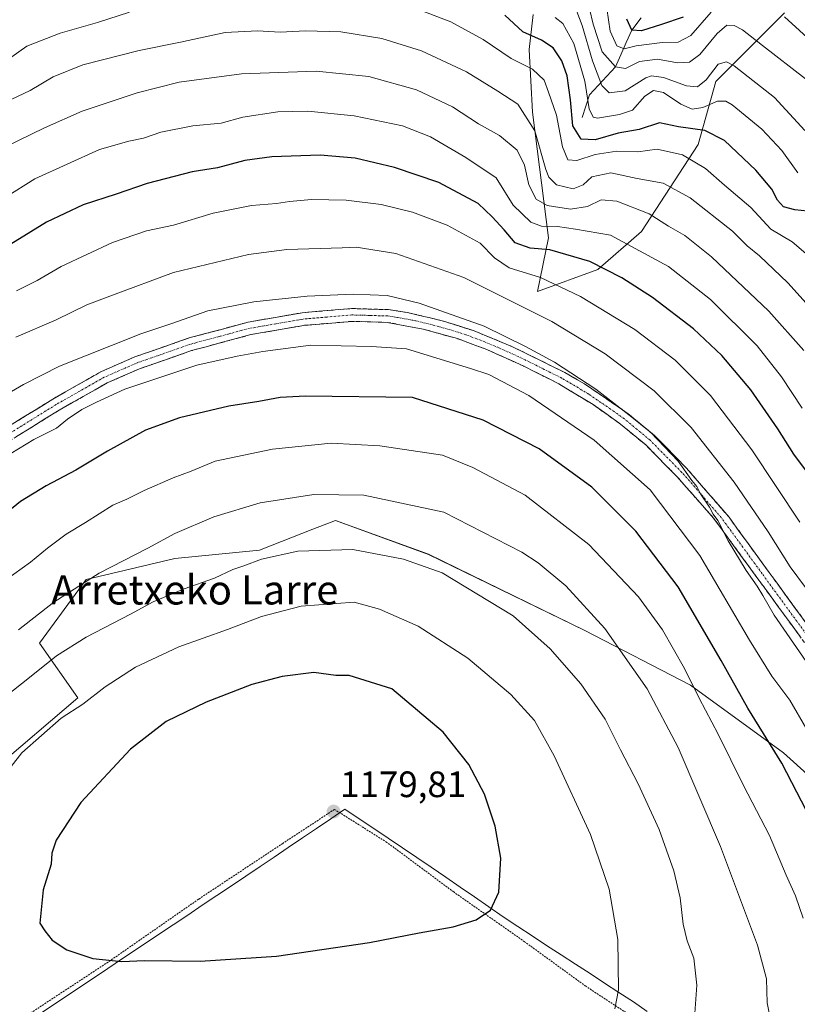
# Model space of a CAD drawing. Units: metres. Extents: x 630709 to 634150, y 4762067 to 4764446.
# Drawn here: x 633087 to 633300, y 4763112 to 4763381 of the extents above; entities that cross this region are included whole.
import ezdxf
from ezdxf.enums import TextEntityAlignment as Align

# ---------------------------------------------------------------- set-up
doc = ezdxf.new("R2010")
doc.units = ezdxf.units.M
doc.header["$MEASUREMENT"] = 0
for name, pattern in [('TRAZO_Y_PUNTO', [1, 0.5, -0.25, 0, -0.25]), ('TRAZOS', [0.75, 0.5, -0.25]), ('TRAZOSX2', [1.5, 1, -0.5])]:
    doc.linetypes.add(name, pattern=pattern)
for name, color, linetype, lineweight in [('Alambrada', 19, 'TRAZOS', 0), ('Arbolado forestal CxS', 92, 'Continuous', 0), ('Camino', 19, 'TRAZOSX2', 0), ('Camino Cxs', 19, 'Continuous', 0), ('Camino eje', 19, 'TRAZO_Y_PUNTO', 0), ('Carátula', 7, 'Continuous', 5), ('Corriente natural lineal', 142, 'Continuous', 13), ('Curva de nivel maestra', 36, 'Continuous', 30), ('Curva de nivel normal', 36, 'Continuous', 0), ('Entidad de ámbito territorial', 19, 'Continuous', 0), ('Entidad de ámbito territorial CxS', 92, 'Continuous', 0), ('Matorral CxS', 135, 'Continuous', 0), ('Municipio', 9, 'Continuous', 13), ('Municipio CxS', 142, 'Continuous', 0), ('Pastizal CxS', 92, 'Continuous', 0), ('Punto de cota en terreno', 7, 'Continuous', 0), ('Rótulo de punto de cota en terreno', 19, 'Continuous', 0), ('Texto cartográfico', 19, 'Continuous', 0)]:
    doc.layers.add(name, color=color, linetype=linetype, lineweight=lineweight)
doc.styles.add('Arial', font='txt', dxfattribs={"height": 0.2})

# ---------------------------------------------------------------- blocks, each defined once
blk = doc.blocks.new('*U151')
at = {"layer": 'Arbolado forestal CxS', "color": 92, "linetype": 'Continuous', "lineweight": 0}
blk.add_polyline3d([(633296.0997, 4763383.0587, 1080.132), (633277.3351, 4763364.3299, 1094.5791), (633272.5249, 4763347.0959, 1103.7753), (633257.0161, 4763323.3351, 1119.0336), (633245.1089, 4763312.9773, 1126.7083), (633228.6847, 4763306.9967, 1133.3479), (633231.6309, 4763321.6599, 1124.9932), (633227.2805, 4763355.9073, 1108.6238), (633226.3747, 4763373.0515, 1103.8273), (633227.4959, 4763382.6015, 1097.7337)], dxfattribs=at)
blk = doc.blocks.new('*U152')
at = {"layer": 'Pastizal CxS', "color": 92, "linetype": 'Continuous', "lineweight": 0}
blk.add_polyline3d([(633080.0817, 4763176.4095, 1170.4321), (633103.1483, 4763196.0153, 1170.7392), (633092.7683, 4763211.0087, 1164.6632), (633105.4549, 4763228.3073, 1161.5983), (633129.6743, 4763234.0729, 1163.5708), (633152.7407, 4763236.3791, 1165.6187), (633167.3163, 4763242.0471, 1164.4894), (633173.5001, 4763244.4517, 1163.8366), (633198.8719, 4763235.2249, 1164.8597), (633241.5441, 4763214.4647, 1161.9152), (633270.3763, 4763199.4707, 1155.0651), (633295.7481, 4763181.0169, 1149.1842), (633318.8141, 4763160.2571, 1144.4895)], dxfattribs=at)
blk = doc.blocks.new('*U165')
at = {"layer": 'Curva de nivel normal', "color": 36, "linetype": 'Continuous', "lineweight": 0}
for points in [[(633304.27, 4763374.46, 1080), (633296.06, 4763381.97, 1080)], [(633276.01, 4763383.18, 1080), (633270.54, 4763376.88, 1080), (633267.07, 4763375, 1080), (633262.68, 4763374.94, 1080), (633255.58, 4763374.02, 1080), (633252.32, 4763373.2, 1080), (633250.29, 4763374.04, 1080), (633248.52, 4763378.08, 1080), (633247.58, 4763384.23, 1080)]]:
    blk.add_polyline3d(points, dxfattribs=at)
blk = doc.blocks.new('*U168')
at = {"layer": 'Curva de nivel normal', "color": 36, "linetype": 'Continuous', "lineweight": 0}
blk.add_polyline3d([(633083.42, 4763346.45, 1115), (633094.09, 4763351.63, 1115), (633104.35, 4763356.23, 1115), (633119.39, 4763361.22, 1115), (633130.86, 4763364.14, 1115), (633147.82, 4763366.42, 1115), (633168.2, 4763367.14, 1115), (633182.65, 4763365.63, 1115), (633195.59, 4763362.03, 1115), (633205.42, 4763357.4, 1115), (633212.51, 4763352.78, 1115), (633218.28, 4763349.55, 1115), (633223.09, 4763345.55, 1115), (633225.07, 4763341.45, 1115), (633226.32, 4763336.08, 1115), (633228.28, 4763332.17, 1115), (633231.31, 4763330.46, 1115), (633237.64, 4763329.42, 1115), (633242.31, 4763330.18, 1115), (633246.04, 4763332, 1115), (633250.26, 4763331.62, 1115), (633259.17, 4763328.21, 1115), (633264.44, 4763324.8, 1115), (633268.88, 4763322.24, 1115), (633276.15, 4763316.39, 1115), (633291.81, 4763301.63, 1115), (633301.31, 4763290.87, 1115)], dxfattribs=at)
blk = doc.blocks.new('*U169')
at = {"layer": 'Curva de nivel normal', "color": 36, "linetype": 'Continuous', "lineweight": 0}
blk.add_polyline3d([(633079.52, 4763356.87, 1110), (633090.18, 4763361.83, 1110), (633096.45, 4763365.6, 1110), (633104.55, 4763368.82, 1110), (633119.96, 4763372.77, 1110), (633131.22, 4763374.99, 1110), (633143.36, 4763377.63, 1110), (633152.22, 4763378.14, 1110), (633158.44, 4763377.78, 1110), (633165.3, 4763378.16, 1110), (633174.94, 4763377.87, 1110), (633186.2, 4763376.02, 1110), (633197.02, 4763372.67, 1110), (633209.31, 4763366.91, 1110), (633217.8, 4763361.65, 1110), (633223.28, 4763358.07, 1110), (633227.9, 4763350.86, 1110), (633230.88, 4763340.32, 1110), (633231.72, 4763338.19, 1110), (633233.85, 4763336.12, 1110), (633238.4, 4763335.02, 1110), (633241.12, 4763336.1, 1110), (633243.47, 4763338.29, 1110), (633248.65, 4763339.4, 1110), (633255.84, 4763337.81, 1110), (633262.98, 4763336.58, 1110), (633270.29, 4763332.55, 1110), (633281.83, 4763323.41, 1110), (633285.88, 4763319.46, 1110), (633289.21, 4763316.74, 1110), (633296.94, 4763309.32, 1110), (633306.08, 4763299.28, 1110)], dxfattribs=at)
blk = doc.blocks.new('*U176')
at = {"layer": 'Curva de nivel normal', "color": 36, "linetype": 'Continuous', "lineweight": 0}
blk.add_polyline3d([(633300.22, 4763244, 1130), (633287.17, 4763263.75, 1130), (633275.84, 4763278.54, 1130), (633266.24, 4763288.27, 1130), (633255.26, 4763296.62, 1130), (633240.39, 4763305.65, 1130), (633229.51, 4763310.77, 1130), (633220.96, 4763313.45, 1130), (633216.95, 4763316.15, 1130), (633212.97, 4763320.13, 1130), (633204, 4763325.08, 1130), (633194.57, 4763328.64, 1130), (633186.01, 4763330.76, 1130), (633176.44, 4763331.91, 1130), (633167.01, 4763332.05, 1130), (633160.98, 4763331.55, 1130), (633157.46, 4763330.96, 1130), (633150.6, 4763330.49, 1130), (633140.12, 4763328.39, 1130), (633129.3, 4763325.1, 1130), (633121.97, 4763323.5, 1130), (633112.63, 4763320.39, 1130), (633098.62, 4763313.8, 1130), (633092.12, 4763310.01, 1130), (633086.48, 4763307.15, 1130)], dxfattribs=at)
blk = doc.blocks.new('*U188')
at = {"layer": 'Curva de nivel normal', "color": 36, "linetype": 'Continuous', "lineweight": 0}
blk.add_polyline3d([(633301.63, 4763350.88, 1090), (633293.31, 4763359.95, 1090), (633282.32, 4763368.56, 1090), (633280.24, 4763369.67, 1090), (633278, 4763369.04, 1090), (633274.69, 4763364.72, 1090), (633272.33, 4763362.86, 1090), (633269.31, 4763363.07, 1090), (633263.01, 4763365.37, 1090), (633259.79, 4763365.85, 1090), (633258.24, 4763365.31, 1090), (633252.58, 4763361.72, 1090), (633248.18, 4763361.24, 1090), (633246.25, 4763363.18, 1090), (633243.64, 4763369.91, 1090), (633240.82, 4763379.6, 1090), (633238.43, 4763386.08, 1090)], dxfattribs=at)
blk = doc.blocks.new('*U190')
at = {"layer": 'Curva de nivel normal', "color": 36, "linetype": 'Continuous', "lineweight": 0}
for points in [[(633084.3, 4763370.4, 1105), (633089.3, 4763373.98, 1105), (633098.36, 4763377.47, 1105), (633108.52, 4763380.41, 1105), (633117.3, 4763383.24, 1105)], [(633196.64, 4763383.76, 1105), (633204.97, 4763380.62, 1105), (633213.84, 4763375.74, 1105), (633221.46, 4763370.57, 1105), (633227.3, 4763367.68, 1105), (633230.46, 4763364.66, 1105), (633231.67, 4763361.35, 1105), (633233.85, 4763355.1, 1105), (633235.48, 4763346.45, 1105), (633236.96, 4763342.9, 1105), (633239.35, 4763342.72, 1105), (633244.38, 4763344.36, 1105), (633250.31, 4763345.26, 1105), (633256.07, 4763345.08, 1105), (633261.35, 4763345.86, 1105), (633268.19, 4763344.27, 1105), (633274.53, 4763340.57, 1105), (633279.66, 4763336.01, 1105), (633286.92, 4763329.9, 1105), (633292.31, 4763323.99, 1105), (633298.12, 4763320.56, 1105), (633301.88, 4763317.34, 1105)]]:
    blk.add_polyline3d(points, dxfattribs=at)
blk = doc.blocks.new('*U197')
at = {"layer": 'Curva de nivel normal', "color": 36, "linetype": 'Continuous', "lineweight": 0}
blk.add_polyline3d([(633301.78, 4763365.04, 1085), (633290.03, 4763374.11, 1085), (633284.58, 4763378.43, 1085), (633282.32, 4763379.59, 1085), (633280.32, 4763379.68, 1085), (633277.65, 4763377.41, 1085), (633272.99, 4763371.7, 1085), (633270.17, 4763369.57, 1085), (633266.88, 4763369.4, 1085), (633261.4, 4763370.38, 1085), (633256.45, 4763369.78, 1085), (633252.64, 4763367.82, 1085), (633249.92, 4763368.26, 1085), (633246.34, 4763372.44, 1085), (633243.84, 4763379.92, 1085), (633241.83, 4763388.44, 1085)], dxfattribs=at)
blk = doc.blocks.new('*U199')
at = {"layer": 'Curva de nivel normal', "color": 36, "linetype": 'Continuous', "lineweight": 0}
blk.add_polyline3d([(633299.73, 4763339.41, 1095), (633295.3, 4763345.42, 1095), (633289.91, 4763351.29, 1095), (633281.77, 4763357.92, 1095), (633280.06, 4763358.91, 1095), (633277.82, 4763358.9, 1095), (633273.76, 4763357.24, 1095), (633270.9, 4763356.76, 1095), (633267.77, 4763358.13, 1095), (633263.06, 4763361.29, 1095), (633260.33, 4763361.88, 1095), (633257.98, 4763360.25, 1095), (633254.59, 4763356.5, 1095), (633251.05, 4763355.26, 1095), (633245.07, 4763354.28, 1095), (633243.85, 4763354.58, 1095), (633242.76, 4763356.8, 1095), (633241.55, 4763364.38, 1095), (633238.58, 4763374.66, 1095), (633235.54, 4763380.09, 1095), (633233.46, 4763381.73, 1095)], dxfattribs=at)
blk = doc.blocks.new('*U205')
at = {"layer": 'Curva de nivel normal', "color": 36, "linetype": 'Continuous', "lineweight": 0}
blk.add_polyline3d([(633083.38, 4763332.66, 1120), (633091.43, 4763337.7, 1120), (633109.12, 4763345.7, 1120), (633117.08, 4763348, 1120), (633121.15, 4763348.85, 1120), (633125.85, 4763350.46, 1120), (633134.61, 4763352.22, 1120), (633142.34, 4763352.95, 1120), (633148.25, 4763354.52, 1120), (633157.76, 4763356.03, 1120), (633166.01, 4763356.19, 1120), (633178.58, 4763354.97, 1120), (633191.78, 4763352.18, 1120), (633199.45, 4763349.19, 1120), (633209.12, 4763343.52, 1120), (633217.39, 4763337.98, 1120), (633222.04, 4763330.58, 1120), (633226.82, 4763325.86, 1120), (633229.72, 4763324.82, 1120), (633234.11, 4763324.71, 1120), (633239.05, 4763323.96, 1120), (633248.6, 4763322.34, 1120), (633264.44, 4763313.79, 1120), (633275.88, 4763304.8, 1120), (633288.61, 4763292.1, 1120), (633295.25, 4763283.64, 1120), (633300.89, 4763275.14, 1120)], dxfattribs=at)
blk = doc.blocks.new('*U213')
at = {"layer": 'Curva de nivel maestra', "color": 36, "linetype": 'Continuous', "lineweight": 30}
blk.add_polyline3d([(633302.33, 4763328.91, 1100), (633298.87, 4763329.27, 1100), (633295.82, 4763330.05, 1100), (633294.16, 4763331.87, 1100), (633292.65, 4763334.91, 1100), (633288.21, 4763340.1, 1100), (633279.69, 4763348.16, 1100), (633274.36, 4763350.88, 1100), (633267.16, 4763351.91, 1100), (633261.98, 4763353, 1100), (633256.43, 4763351.22, 1100), (633250.69, 4763350.18, 1100), (633244.43, 4763348.39, 1100), (633240.58, 4763348.6, 1100), (633238.28, 4763352.21, 1100), (633237.65, 4763359.25, 1100), (633236.72, 4763365.8, 1100), (633235.26, 4763369.98, 1100), (633232.95, 4763373.52, 1100), (633229.76, 4763375.61, 1100), (633224.64, 4763377.9, 1100), (633219.76, 4763382.44, 1100)], dxfattribs=at)
blk = doc.blocks.new('*U214')
at = {"layer": 'Curva de nivel maestra', "color": 36, "linetype": 'Continuous', "lineweight": 30}
blk.add_polyline3d([(633302.34, 4763257.6, 1125), (633298.65, 4763262.56, 1125), (633294.28, 4763269.52, 1125), (633286.85, 4763280.09, 1125), (633278.93, 4763289.51, 1125), (633271.21, 4763296.8, 1125), (633260, 4763305.36, 1125), (633251.71, 4763310.74, 1125), (633242.92, 4763315.13, 1125), (633231.98, 4763318.39, 1125), (633226.64, 4763318.76, 1125), (633222.54, 4763320.23, 1125), (633219.51, 4763323.8, 1125), (633216.26, 4763327.37, 1125), (633212.46, 4763331.02, 1125), (633201.72, 4763336.72, 1125), (633189.61, 4763340.83, 1125), (633178.92, 4763343.33, 1125), (633169.31, 4763344.2, 1125), (633156.14, 4763343.74, 1125), (633148.76, 4763342.7, 1125), (633141.35, 4763340.69, 1125), (633134.39, 4763339.61, 1125), (633122.13, 4763336.42, 1125), (633113.67, 4763333.52, 1125), (633104.63, 4763330.62, 1125), (633094.63, 4763325.92, 1125), (633080.54, 4763317.29, 1125)], dxfattribs=at)
blk = doc.blocks.new('*U217')
at = {"layer": 'Curva de nivel maestra', "color": 36, "linetype": 'Continuous', "lineweight": 30}
blk.add_polyline3d([(633268.43, 4763381.85, 1075), (633262.52, 4763379.89, 1075), (633257.02, 4763378.15, 1075), (633254.38, 4763378.28, 1075), (633253.04, 4763381.3, 1075)], dxfattribs=at)
blk = doc.blocks.new('5PATER')
at = {"layer": 'Carátula', "linetype": 'Continuous', "lineweight": 5}
h = blk.add_hatch(color=250, dxfattribs=at)
edge = h.paths.add_edge_path()
edge.add_ellipse((0, 0.01), major_axis=(-1.33, -1.34), ratio=0.999422, start_angle=0, end_angle=360)

msp = doc.modelspace()

# ---------------------------------------------------------------- linework, layer by layer
at = {"layer": 'Alambrada', "color": 19, "linetype": 'TRAZOS', "lineweight": 0}
msp.add_polyline3d([(633474.01, 4763046.38, 1142.35), (633450.62, 4763042.36, 1141.12), (633424.8, 4763038.2, 1140.45), (633396.17, 4763032.44, 1140.62), (633377.41, 4763028.79, 1141.24), (633366.96, 4763035.16, 1142.39), (633347.16, 4763048.81, 1145.76), (633324.37, 4763064.05, 1151.86), (633298.51, 4763080.82, 1158.81), (633270.39, 4763098.63, 1164.95), (633241.82, 4763117.33, 1171.52), (633225.14, 4763129.47, 1174.35), (633205.78, 4763143.05, 1176), (633187.56, 4763156.59, 1178.57), (633173.23, 4763165.58, 1179.64), (633159.14, 4763156.32, 1179.62), (633136.14, 4763141.08, 1177.65), (633111.46, 4763123.91, 1174.79), (633087.37, 4763108.08, 1172.83), (633062.21, 4763091.18, 1171.8)], dxfattribs=at)
at = {"layer": 'Arbolado forestal CxS', "color": 92, "linetype": 'Continuous', "lineweight": 0}
msp.add_polyline3d([(633296.1, 4763383.06, 1080.13), (633277.34, 4763364.33, 1094.58), (633272.52, 4763347.1, 1103.78), (633257.02, 4763323.34, 1119.03), (633245.11, 4763312.98, 1126.71), (633228.68, 4763307, 1133.35), (633231.63, 4763321.66, 1124.99), (633227.28, 4763355.91, 1108.62), (633226.37, 4763373.05, 1103.83), (633227.5, 4763382.6, 1097.73)], dxfattribs=at)
at = {"layer": 'Camino', "color": 19, "linetype": 'TRAZOSX2', "lineweight": 0}
for points in [[(633080.62, 4763267.85), (633096.35, 4763277.59), (633109.61, 4763285.13), (633118.77, 4763289.13), (633133.62, 4763294.3), (633149.66, 4763298.61), (633164.44, 4763301.18), (633177.95, 4763302.32), (633187.94, 4763302.03), (633193.21, 4763301.24), (633202.95, 4763298.9), (633211.36, 4763296.23), (633221.83, 4763291.89), (633236.08, 4763284.86), (633241.45, 4763281.77), (633253.43, 4763273.57), (633260.54, 4763267.69), (633269.33, 4763258.76), (633280.93, 4763245.34), (633291.37, 4763230.97), (633315.4, 4763198.02), (633324.1, 4763185.83), (633354.88, 4763145.59), (633388.81, 4763103.62)], [(633312.11, 4763196.61), (633288.55, 4763228.91), (633276.69, 4763245.14), (633266.76, 4763256.39), (633258.18, 4763265.11), (633251.32, 4763270.77), (633243.8, 4763276.11), (633234.43, 4763281.78), (633224.92, 4763286.58), (633214.83, 4763291.13), (633206.8, 4763294.1), (633197.43, 4763296.73), (633187.63, 4763298.55), (633178.04, 4763298.82), (633164.88, 4763297.72), (633150.42, 4763295.19), (633134.2, 4763290.82), (633120.04, 4763285.88), (633111.17, 4763282.01), (633098.13, 4763274.59), (633082.53, 4763264.93)]]:
    msp.add_lwpolyline(points, dxfattribs=at)
at = {"layer": 'Camino Cxs', "color": 19, "linetype": 'Continuous', "lineweight": 0}
for points in [[(633084.55, 4763270.29, 1142.3), (633088.49, 4763272.72, 1142.44), (633092.42, 4763275.16, 1142.35), (633096.35, 4763277.59, 1142.41), (633099.67, 4763279.48, 1142.36), (633102.98, 4763281.36, 1142.41), (633106.3, 4763283.25, 1142.72), (633109.61, 4763285.13, 1142.1), (633114.19, 4763287.13, 1141.96), (633118.77, 4763289.13, 1141.8), (633122.48, 4763290.42, 1141.63), (633126.2, 4763291.72, 1141.62), (633129.91, 4763293.01, 1141.98), (633133.62, 4763294.3, 1141.88), (633137.63, 4763295.38, 1141.7), (633141.64, 4763296.46, 1141.65), (633145.65, 4763297.53, 1141.82), (633149.66, 4763298.61, 1141.78), (633153.36, 4763299.25, 1141.59), (633157.05, 4763299.9, 1141.42), (633160.75, 4763300.54, 1141.27), (633164.44, 4763301.18, 1141.29), (633168.94, 4763301.56, 1141.26), (633173.45, 4763301.94, 1141.07), (633177.95, 4763302.32, 1141), (633182.95, 4763302.18, 1141.01), (633187.94, 4763302.03, 1140.99), (633190.58, 4763301.64, 1140.94), (633193.21, 4763301.24, 1140.85), (633196.46, 4763300.46, 1140.83), (633199.7, 4763299.68, 1140.81), (633202.95, 4763298.9, 1140.83), (633207.16, 4763297.57, 1140.77), (633211.36, 4763296.23, 1140.56), (633214.85, 4763294.78, 1140.65), (633218.34, 4763293.34, 1140.66), (633221.83, 4763291.89, 1140.21), (633225.39, 4763290.13, 1140.22), (633228.96, 4763288.38, 1140.41), (633232.52, 4763286.62, 1140.12), (633236.08, 4763284.86, 1140.07), (633238.77, 4763283.32, 1140.04), (633241.45, 4763281.77, 1139.78), (633245.44, 4763279.04, 1139.88), (633249.44, 4763276.3, 1139.64), (633253.43, 4763273.57, 1139.52), (633256.99, 4763270.63, 1139.48), (633260.54, 4763267.69, 1139.33), (633263.47, 4763264.71, 1139.37), (633266.4, 4763261.74, 1139.36), (633269.33, 4763258.76, 1139.23), (633272.23, 4763255.41, 1139.16), (633275.13, 4763252.05, 1138.83), (633278.03, 4763248.7, 1138.74), (633280.93, 4763245.34, 1138.49), (633283.54, 4763241.75, 1138.24), (633286.15, 4763238.16, 1138.05), (633288.76, 4763234.56, 1137.77), (633291.37, 4763230.97, 1137.74), (633294.04, 4763227.31, 1137.34), (633296.71, 4763223.65, 1137.6), (633299.38, 4763219.99, 1137.34), (633302.05, 4763216.33, 1137.48)], [(633300.33, 4763212.76, 1138.72), (633297.39, 4763216.8, 1138.62), (633294.44, 4763220.84, 1138.71), (633291.5, 4763224.87, 1138.72), (633288.55, 4763228.91, 1139.09), (633286.18, 4763232.16, 1139.32), (633283.81, 4763235.4, 1139.62), (633281.43, 4763238.65, 1139.54), (633279.06, 4763241.89, 1139.95), (633276.69, 4763245.14, 1139.84), (633274.21, 4763247.95, 1140.17), (633271.73, 4763250.77, 1140.26), (633269.24, 4763253.58, 1140.58), (633266.76, 4763256.39, 1140.63), (633263.9, 4763259.3, 1140.82), (633261.04, 4763262.2, 1140.88), (633258.18, 4763265.11, 1140.75), (633254.75, 4763267.94, 1140.82), (633251.32, 4763270.77, 1140.7), (633247.56, 4763273.44, 1140.84), (633243.8, 4763276.11, 1141.13), (633240.68, 4763278, 1141.14), (633237.55, 4763279.89, 1141.2), (633234.43, 4763281.78, 1141.39), (633231.26, 4763283.38, 1141.29), (633228.09, 4763284.98, 1141.81), (633224.92, 4763286.58, 1141.79), (633221.56, 4763288.1, 1141.35), (633218.19, 4763289.61, 1141.79), (633214.83, 4763291.13, 1142.03), (633210.82, 4763292.62, 1141.91), (633206.8, 4763294.1, 1141.77), (633202.12, 4763295.42, 1142.17), (633197.43, 4763296.73, 1142.12), (633192.53, 4763297.64, 1141.93), (633187.63, 4763298.55, 1141.76), (633182.84, 4763298.69, 1141.81), (633178.04, 4763298.82, 1141.74), (633173.65, 4763298.45, 1141.8), (633169.27, 4763298.09, 1142.01), (633164.88, 4763297.72, 1142.24), (633160.06, 4763296.88, 1142.57), (633155.24, 4763296.03, 1142.69), (633150.42, 4763295.19, 1142.76), (633146.37, 4763294.1, 1142.52), (633142.31, 4763293.01, 1142.62), (633138.26, 4763291.91, 1142.9), (633134.2, 4763290.82, 1143.09), (633129.48, 4763289.17, 1142.99), (633124.76, 4763287.53, 1142.82), (633120.04, 4763285.88, 1143.01), (633115.61, 4763283.95, 1142.87), (633111.17, 4763282.01, 1143.22), (633107.91, 4763280.16, 1143.47), (633104.65, 4763278.3, 1143.35), (633101.39, 4763276.45, 1143.46), (633098.13, 4763274.59, 1143.32), (633094.23, 4763272.18, 1143.32), (633090.33, 4763269.76, 1143.27), (633086.43, 4763267.35, 1143.27)]]:
    msp.add_polyline3d(points, dxfattribs=at)
at = {"layer": 'Camino eje', "color": 19, "linetype": 'TRAZO_Y_PUNTO', "lineweight": 0}
msp.add_lwpolyline([(633313.76, 4763197.32), (633289.96, 4763229.94), (633284.74, 4763237.13), (633278.81, 4763245.24), (633273.01, 4763251.95), (633268.05, 4763257.58), (633259.36, 4763266.4), (633255.81, 4763269.34), (633252.38, 4763272.17), (633248.62, 4763274.84), (633242.63, 4763278.94), (633237.94, 4763281.78), (633235.26, 4763283.32), (633230.5, 4763285.72), (633223.38, 4763289.24), (633218.33, 4763291.51), (633213.1, 4763293.68), (633209.08, 4763295.17), (633204.88, 4763296.5), (633200.19, 4763297.82), (633195.32, 4763298.99), (633190.42, 4763299.9), (633187.79, 4763300.29), (633182.79, 4763300.44), (633178, 4763300.57), (633171.24, 4763300), (633164.66, 4763299.45), (633157.27, 4763298.17), (633150.04, 4763296.9), (633142.02, 4763294.75), (633133.91, 4763292.56), (633126.49, 4763289.98), (633119.41, 4763287.51), (633110.39, 4763283.57), (633103.76, 4763279.8), (633097.24, 4763276.09), (633081.58, 4763266.39)], dxfattribs=at)
at = {"layer": 'Corriente natural lineal', "color": 142, "linetype": 'Continuous', "lineweight": 13}
msp.add_polyline3d([(633240.81, 4763354.51, 1096.71), (633241.81, 4763357.57, 1095.39), (633242.81, 4763360.62, 1094.1), (633245.18, 4763363.17, 1091.27), (633247.55, 4763365.71, 1088.2), (633249.92, 4763368.26, 1084.84), (633251.41, 4763371.6, 1080.59), (633252.89, 4763374.94, 1078.52), (633254.38, 4763378.28, 1075.78), (633256.92, 4763381.64, 1073.15)], dxfattribs=at)
at = {"layer": 'Curva de nivel maestra', "color": 36, "linetype": 'Continuous', "lineweight": 30}
for points in [[(633304.77, 4763159.89, 1150), (633295.32, 4763178.25, 1150), (633286.06, 4763193.22, 1150), (633278.81, 4763206.26, 1150), (633267, 4763226.38, 1150), (633255.51, 4763241.57, 1150), (633243.51, 4763253.55, 1150), (633229.07, 4763264.02, 1150), (633213.85, 4763271.89, 1150), (633194.49, 4763278.08, 1150), (633165.31, 4763278.43, 1150), (633158.46, 4763278.08, 1150), (633152.6, 4763276.93, 1150), (633144.39, 4763275.64, 1150), (633130.9, 4763272.46, 1150), (633121.63, 4763269.1, 1150), (633111.3, 4763263.43, 1150), (633102.63, 4763258.18, 1150), (633094.53, 4763253.95, 1150), (633087.56, 4763249.61, 1150), (633080.53, 4763243.97, 1150)], [(633115.19, 4763124.11, 1175), (633121.4, 4763124.32, 1175), (633136.59, 4763124.18, 1175), (633157.38, 4763125.56, 1175), (633182.83, 4763129.22, 1175), (633196.31, 4763131.92, 1175), (633205.64, 4763133.51, 1175), (633211.94, 4763135.43, 1175), (633215.86, 4763138.13, 1175), (633218.13, 4763143.02, 1175), (633218.67, 4763152.24, 1175), (633217.14, 4763161.06, 1175), (633214.16, 4763169.74, 1175), (633209.92, 4763177.85, 1175), (633202.92, 4763186.7, 1175), (633188.92, 4763198.5, 1175), (633177.23, 4763202.15, 1175), (633173.64, 4763202.14, 1175), (633167.62, 4763202.92, 1175), (633158.98, 4763201.91, 1175), (633150.64, 4763199.67, 1175), (633138.26, 4763194.9, 1175), (633127.34, 4763189.6, 1175), (633117.61, 4763182.05, 1175), (633104.04, 4763167.46, 1175), (633097.24, 4763157.23, 1175), (633096.13, 4763153.67, 1175), (633095.92, 4763150.63, 1175), (633093.74, 4763143.6, 1175), (633092.85, 4763134.57, 1175), (633094.23, 4763132.42, 1175), (633096.23, 4763129.91, 1175), (633100.22, 4763127.22, 1175), (633107.3, 4763124.89, 1175), (633115.19, 4763124.11, 1175)]]:
    msp.add_polyline3d(points, dxfattribs=at)
at = {"layer": 'Curva de nivel normal', "color": 36, "linetype": 'Continuous', "lineweight": 0}
for points in [[(633306.49, 4763219.8, 1135), (633297.65, 4763231.79, 1135), (633291.58, 4763241.37, 1135), (633282.32, 4763254.9, 1135), (633270.6, 4763269.84, 1135), (633260.48, 4763279.89, 1135), (633247.12, 4763289.97, 1135), (633232.6, 4763298.75, 1135), (633208.56, 4763310.79, 1135), (633190, 4763317.38, 1135), (633179.2, 4763319.03, 1135), (633175.34, 4763318.93, 1135), (633160.22, 4763318.42, 1135), (633149.73, 4763317.1, 1135), (633129.31, 4763312.16, 1135), (633112.63, 4763305.99, 1135), (633105.63, 4763303.37, 1135), (633097.3, 4763299.24, 1135), (633086.29, 4763294.5, 1135)], [(633305.43, 4763200.96, 1140), (633293.2, 4763218.6, 1140), (633290.11, 4763223.99, 1140), (633288.63, 4763226.55, 1140), (633285.58, 4763230.82, 1140), (633280.69, 4763238.94, 1140), (633277.85, 4763244.43, 1140), (633276.61, 4763246.19, 1140), (633275.55, 4763248.13, 1140), (633273.16, 4763251.74, 1140), (633272.14, 4763253.72, 1140), (633270.8, 4763255.38, 1140), (633267.04, 4763260.62, 1140), (633259.57, 4763268.5, 1140), (633254.38, 4763272.63, 1140), (633244.58, 4763280.28, 1140), (633233.33, 4763287.69, 1140), (633225.38, 4763291.94, 1140), (633214.08, 4763297.48, 1140), (633196.34, 4763303.8, 1140), (633187.58, 4763305.84, 1140), (633178.36, 4763306.28, 1140), (633165.79, 4763305.73, 1140), (633151.2, 4763304.14, 1140), (633138.69, 4763301.67, 1140), (633128.57, 4763298.12, 1140), (633120.39, 4763295.46, 1140), (633112.34, 4763292.19, 1140), (633098.18, 4763286.6, 1140), (633088.34, 4763281.59, 1140), (633082.88, 4763278.4, 1140)], [(633166.76, 4763292.35, 1145), (633153.66, 4763290.59, 1145), (633146.71, 4763289.3, 1145), (633135.65, 4763286.82, 1145), (633116, 4763280.33, 1145), (633108.3, 4763276.74, 1145), (633104.24, 4763274.73, 1145), (633100.38, 4763272.08, 1145), (633097.38, 4763269.69, 1145), (633091.22, 4763266.58, 1145), (633084.94, 4763262.77, 1145)], [(633342.39, 4763108.61, 1145), (633336.36, 4763122.15, 1145), (633329.16, 4763138.94, 1145), (633324.96, 4763147.7, 1145), (633322.32, 4763152.02, 1145), (633318.92, 4763158.52, 1145), (633312.29, 4763169.8, 1145), (633306.56, 4763180.67, 1145), (633302.19, 4763187.43, 1145), (633297.5, 4763195.38, 1145), (633292.64, 4763201.96, 1145), (633286.53, 4763211.77, 1145), (633272.95, 4763234.91, 1145), (633259.39, 4763252.83, 1145), (633244.16, 4763266.41, 1145), (633226.31, 4763278.57, 1145), (633215.33, 4763284.28, 1145), (633210.33, 4763285.92, 1145), (633192.92, 4763291.3, 1145), (633183.31, 4763291.92, 1145), (633166.76, 4763292.35, 1145)], [(633301.14, 4763135.89, 1155), (633299.04, 4763141.97, 1155), (633296.53, 4763147.61, 1155), (633291.94, 4763158.44, 1155), (633284.84, 4763172.14, 1155), (633277.92, 4763186.17, 1155), (633272.74, 4763195.97, 1155), (633268.78, 4763204.06, 1155), (633262.79, 4763214.6, 1155), (633256.2, 4763223.62, 1155), (633242.62, 4763237.93, 1155), (633225.26, 4763251.35, 1155), (633211.03, 4763258.93, 1155), (633202.74, 4763262.33, 1155), (633185.66, 4763264.87, 1155), (633172.3, 4763265.56, 1155), (633156.28, 4763263.96, 1155), (633140.65, 4763260.62, 1155), (633134.09, 4763257.91, 1155), (633129.25, 4763256.13, 1155), (633121.3, 4763252.67, 1155), (633116.59, 4763250.3, 1155), (633112.79, 4763248.61, 1155), (633105.26, 4763243.87, 1155), (633099.97, 4763240.71, 1155), (633094.87, 4763236.93, 1155), (633090.26, 4763233.1, 1155), (633081.08, 4763226.53, 1155)], [(633292.59, 4763106.49, 1160), (633291.37, 4763112.78, 1160), (633291.12, 4763119.35, 1160), (633288.72, 4763128.56, 1160), (633278.57, 4763155.49, 1160), (633267.01, 4763182.52, 1160), (633258.6, 4763198.51, 1160), (633247.06, 4763214.98, 1160), (633236.38, 4763226.58, 1160), (633228.87, 4763232.9, 1160), (633224.38, 4763235.82, 1160), (633203.1, 4763246.69, 1160), (633181.25, 4763251.35, 1160), (633167.64, 4763251.54, 1160), (633152.98, 4763249.26, 1160), (633140.3, 4763245.42, 1160), (633129.63, 4763240.95, 1160), (633122.3, 4763236.88, 1160), (633108.97, 4763230.06, 1160), (633096.65, 4763222.19, 1160), (633086.97, 4763214.63, 1160)], [(633271.03, 4763102.35, 1165), (633272.12, 4763117.6, 1165), (633271.3, 4763125.02, 1165), (633269.47, 4763129.69, 1165), (633268.37, 4763134.28, 1165), (633267.56, 4763141.48, 1165), (633265.82, 4763148.86, 1165), (633261.82, 4763160.14, 1165), (633256.12, 4763172.6, 1165), (633251.29, 4763181.82, 1165), (633247.08, 4763190.22, 1165), (633240.46, 4763199.85, 1165), (633232.09, 4763209.4, 1165), (633222.05, 4763218.43, 1165), (633202.61, 4763230.2, 1165), (633192.1, 4763233.93, 1165), (633178.26, 4763236.55, 1165), (633163.2, 4763236.08, 1165), (633153.3, 4763233.94, 1165), (633148.54, 4763232.12, 1165), (633145.48, 4763231.08, 1165), (633140.45, 4763228.72, 1165), (633132.24, 4763225.79, 1165), (633123.75, 4763222.26, 1165), (633117.61, 4763218.9, 1165), (633105.48, 4763212.57, 1165), (633097.37, 4763207.51, 1165), (633090.5, 4763201.98, 1165), (633082.97, 4763196.08, 1165)], [(633249.74, 4763111.18, 1170), (633250.8, 4763116.34, 1170), (633250.6, 4763130.09, 1170), (633248.25, 4763143.83, 1170), (633243.08, 4763158.77, 1170), (633233.24, 4763180.25, 1170), (633227.84, 4763189.87, 1170), (633221.39, 4763196.97, 1170), (633209.62, 4763206.89, 1170), (633196.04, 4763215.63, 1170), (633185.49, 4763220.21, 1170), (633178.57, 4763222.16, 1170), (633164.12, 4763221.04, 1170), (633153.34, 4763218.26, 1170), (633144.07, 4763214.71, 1170), (633130.8, 4763209.98, 1170), (633118.97, 4763204.41, 1170), (633110.63, 4763199.08, 1170), (633104.57, 4763194.35, 1170), (633098.63, 4763190.54, 1170), (633087.95, 4763181.06, 1170), (633076.85, 4763166.9, 1170)]]:
    msp.add_polyline3d(points, dxfattribs=at)
at = {"layer": 'Entidad de ámbito territorial', "color": 19, "linetype": 'Continuous', "lineweight": 0}
msp.add_polyline3d([(633093.51, 4763110.22, 1172.84), (633097.48, 4763112.87, 1173.1), (633101.45, 4763115.53, 1173.46), (633105.41, 4763118.18, 1173.91), (633109.38, 4763120.84, 1174.3), (633113.35, 4763123.49, 1174.74), (633117.32, 4763126.15, 1175.15), (633121.29, 4763128.8, 1175.55), (633125.25, 4763131.45, 1176.07), (633129.22, 4763134.11, 1176.59), (633133.19, 4763136.76, 1177.02), (633137.16, 4763139.42, 1177.5), (633141.12, 4763142.07, 1177.99), (633145.09, 4763144.73, 1178.34), (633149.06, 4763147.38, 1178.71), (633152.92, 4763149.99, 1179.13), (633156.78, 4763152.59, 1179.45), (633160.64, 4763155.2, 1179.6), (633164.5, 4763157.81, 1179.66), (633168.36, 4763160.42, 1179.65), (633172.22, 4763163.02, 1179.69), (633176.08, 4763165.63, 1179.58), (633180.01, 4763163, 1179.33), (633183.94, 4763160.37, 1178.98), (633187.88, 4763157.74, 1178.59), (633191.81, 4763155.11, 1178.08), (633195.74, 4763152.48, 1177.5), (633199.67, 4763149.79, 1177), (633203.6, 4763147.09, 1176.54), (633207.53, 4763144.4, 1175.98), (633211.45, 4763141.7, 1175.48), (633215.38, 4763139.01, 1175.05), (633219.31, 4763136.31, 1174.66), (633223.24, 4763133.62, 1174.42), (633227.19, 4763131.05, 1174.21), (633231.14, 4763128.48, 1173.88), (633235.09, 4763125.91, 1173.13), (633239.04, 4763123.34, 1172.28), (633242.98, 4763120.76, 1171.4), (633246.93, 4763118.19, 1170.69), (633250.88, 4763115.62, 1169.84), (633254.83, 4763113.05, 1168.9), (633258.59, 4763110.44, 1167.91)], dxfattribs=at)
at = {"layer": 'Entidad de ámbito territorial CxS', "color": 92, "linetype": 'Continuous', "lineweight": 0}
msp.add_polyline3d([(633093.51, 4763110.22, 1172.84), (633097.48, 4763112.87, 1173.1), (633101.45, 4763115.53, 1173.46), (633105.41, 4763118.18, 1173.91), (633109.38, 4763120.84, 1174.3), (633113.35, 4763123.49, 1174.74), (633117.32, 4763126.15, 1175.15), (633121.29, 4763128.8, 1175.55), (633125.25, 4763131.45, 1176.07), (633129.22, 4763134.11, 1176.59), (633133.19, 4763136.76, 1177.02), (633137.16, 4763139.42, 1177.5), (633141.12, 4763142.07, 1177.99), (633145.09, 4763144.73, 1178.34), (633149.06, 4763147.38, 1178.71), (633152.92, 4763149.99, 1179.13), (633156.78, 4763152.59, 1179.45), (633160.64, 4763155.2, 1179.6), (633164.5, 4763157.81, 1179.66), (633168.36, 4763160.42, 1179.65), (633172.22, 4763163.02, 1179.69), (633176.08, 4763165.63, 1179.58), (633180.01, 4763163, 1179.33), (633183.94, 4763160.37, 1178.98), (633187.88, 4763157.74, 1178.59), (633191.81, 4763155.11, 1178.08), (633195.74, 4763152.48, 1177.5), (633199.67, 4763149.79, 1177), (633203.6, 4763147.09, 1176.54), (633207.53, 4763144.4, 1175.98), (633211.45, 4763141.7, 1175.48), (633215.38, 4763139.01, 1175.05), (633219.31, 4763136.31, 1174.66), (633223.24, 4763133.62, 1174.42), (633227.19, 4763131.05, 1174.21), (633231.14, 4763128.48, 1173.88), (633235.09, 4763125.91, 1173.13), (633239.04, 4763123.34, 1172.28), (633242.98, 4763120.76, 1171.4), (633246.93, 4763118.19, 1170.69), (633250.88, 4763115.62, 1169.84), (633254.83, 4763113.05, 1168.9), (633258.59, 4763110.44, 1167.91)], dxfattribs=at)
at = {"layer": 'Matorral CxS', "color": 135, "linetype": 'Continuous', "lineweight": 0}
for points in [[(633227.5, 4763382.6, 1097.73), (633226.37, 4763373.05, 1103.83), (633227.28, 4763355.91, 1108.62), (633231.63, 4763321.66, 1124.99), (633228.68, 4763307, 1133.35), (633245.11, 4763312.98, 1126.71), (633257.02, 4763323.34, 1119.03), (633272.52, 4763347.1, 1103.78), (633277.34, 4763364.33, 1094.58), (633296.1, 4763383.06, 1080.13)], [(633296.1, 4763383.06, 1080.13), (633277.34, 4763364.33, 1094.58), (633272.52, 4763347.1, 1103.78), (633257.02, 4763323.34, 1119.03), (633245.11, 4763312.98, 1126.71), (633228.68, 4763307, 1133.35), (633231.63, 4763321.66, 1124.99), (633227.28, 4763355.91, 1108.62), (633226.37, 4763373.05, 1103.83), (633227.5, 4763382.6, 1097.73)], [(633318.81, 4763160.26, 1144.49), (633295.75, 4763181.02, 1149.18), (633270.38, 4763199.47, 1155.07), (633241.54, 4763214.46, 1161.92), (633198.87, 4763235.22, 1164.86), (633173.5, 4763244.45, 1163.84), (633167.32, 4763242.05, 1164.49), (633152.74, 4763236.38, 1165.62), (633129.67, 4763234.07, 1163.57), (633105.45, 4763228.31, 1161.6), (633092.77, 4763211.01, 1164.66), (633103.15, 4763196.02, 1170.74), (633080.08, 4763176.41, 1170.43)], [(633080.08, 4763176.41, 1170.43), (633103.15, 4763196.02, 1170.74), (633092.77, 4763211.01, 1164.66), (633105.45, 4763228.31, 1161.6), (633129.67, 4763234.07, 1163.57), (633152.74, 4763236.38, 1165.62), (633167.32, 4763242.05, 1164.49), (633173.5, 4763244.45, 1163.84), (633198.87, 4763235.22, 1164.86), (633241.54, 4763214.46, 1161.92), (633270.38, 4763199.47, 1155.07), (633295.75, 4763181.02, 1149.18), (633318.81, 4763160.26, 1144.49), (633351.11, 4763132.58, 1138.08), (633369.56, 4763122.2, 1134.93), (633393.78, 4763117.58, 1129.98), (633412.23, 4763116.43, 1127.54), (633428.38, 4763133.73, 1123.14), (633429.53, 4763161.41, 1117.27), (633423.87, 4763176.02, 1113.67)]]:
    msp.add_polyline3d(points, dxfattribs=at)
at = {"layer": 'Municipio', "color": 9, "linetype": 'Continuous', "lineweight": 13}
msp.add_polyline3d([(633093.51, 4763110.22, 1172.84), (633097.48, 4763112.87, 1173.1), (633101.45, 4763115.53, 1173.46), (633105.41, 4763118.18, 1173.91), (633109.38, 4763120.84, 1174.3), (633113.35, 4763123.49, 1174.74), (633117.32, 4763126.15, 1175.15), (633121.29, 4763128.8, 1175.55), (633125.25, 4763131.45, 1176.07), (633129.22, 4763134.11, 1176.59), (633133.19, 4763136.76, 1177.02), (633137.16, 4763139.42, 1177.5), (633141.12, 4763142.07, 1177.99), (633145.09, 4763144.73, 1178.34), (633149.06, 4763147.38, 1178.71), (633152.92, 4763149.99, 1179.13), (633156.78, 4763152.59, 1179.45), (633160.64, 4763155.2, 1179.6), (633164.5, 4763157.81, 1179.66), (633168.36, 4763160.42, 1179.65), (633172.22, 4763163.02, 1179.69), (633176.08, 4763165.63, 1179.58), (633180.01, 4763163, 1179.33), (633183.94, 4763160.37, 1178.98), (633187.88, 4763157.74, 1178.59), (633191.81, 4763155.11, 1178.08), (633195.74, 4763152.48, 1177.5), (633199.67, 4763149.79, 1177), (633203.6, 4763147.09, 1176.54), (633207.53, 4763144.4, 1175.98), (633211.45, 4763141.7, 1175.48), (633215.38, 4763139.01, 1175.05), (633219.31, 4763136.31, 1174.66), (633223.24, 4763133.62, 1174.42), (633227.19, 4763131.05, 1174.21), (633231.14, 4763128.48, 1173.88), (633235.09, 4763125.91, 1173.13), (633239.04, 4763123.34, 1172.28), (633242.98, 4763120.76, 1171.4), (633246.93, 4763118.19, 1170.69), (633250.88, 4763115.62, 1169.84), (633254.83, 4763113.05, 1168.9), (633258.59, 4763110.44, 1167.91)], dxfattribs=at)
msp.add_polyline3d([(633093.51, 4763110.22, 1172.84), (633097.48, 4763112.87, 1173.1), (633101.45, 4763115.53, 1173.46), (633105.41, 4763118.18, 1173.91), (633109.38, 4763120.84, 1174.3), (633113.35, 4763123.49, 1174.74), (633117.32, 4763126.15, 1175.15), (633121.29, 4763128.8, 1175.55), (633125.25, 4763131.45, 1176.07), (633129.22, 4763134.11, 1176.59), (633133.19, 4763136.76, 1177.02), (633137.16, 4763139.42, 1177.5), (633141.12, 4763142.07, 1177.99), (633145.09, 4763144.73, 1178.34), (633149.06, 4763147.38, 1178.71), (633152.92, 4763149.99, 1179.13), (633156.78, 4763152.59, 1179.45), (633160.64, 4763155.2, 1179.6), (633164.5, 4763157.81, 1179.66), (633168.36, 4763160.42, 1179.65), (633172.22, 4763163.02, 1179.69), (633176.08, 4763165.63, 1179.58), (633180.01, 4763163, 1179.33), (633183.94, 4763160.37, 1178.98), (633187.88, 4763157.74, 1178.59), (633191.81, 4763155.11, 1178.08), (633195.74, 4763152.48, 1177.5), (633199.67, 4763149.79, 1177), (633203.6, 4763147.09, 1176.54), (633207.53, 4763144.4, 1175.98), (633211.45, 4763141.7, 1175.48), (633215.38, 4763139.01, 1175.05), (633219.31, 4763136.31, 1174.66), (633223.24, 4763133.62, 1174.42), (633227.19, 4763131.05, 1174.21), (633231.14, 4763128.48, 1173.88), (633235.09, 4763125.91, 1173.13), (633239.04, 4763123.34, 1172.28), (633242.98, 4763120.76, 1171.4), (633246.93, 4763118.19, 1170.69), (633250.88, 4763115.62, 1169.84), (633254.83, 4763113.05, 1168.9), (633258.59, 4763110.44, 1167.91)], dxfattribs=at)
at = {"layer": 'Municipio CxS', "color": 142, "linetype": 'Continuous', "lineweight": 0}
for points in [[(633093.51, 4763110.22, 1172.84), (633097.48, 4763112.87, 1173.1), (633101.45, 4763115.53, 1173.46), (633105.41, 4763118.18, 1173.91), (633109.38, 4763120.84, 1174.3), (633113.35, 4763123.49, 1174.74), (633117.32, 4763126.15, 1175.15), (633121.29, 4763128.8, 1175.55), (633125.25, 4763131.45, 1176.07), (633129.22, 4763134.11, 1176.59), (633133.19, 4763136.76, 1177.02), (633137.16, 4763139.42, 1177.5), (633141.12, 4763142.07, 1177.99), (633145.09, 4763144.73, 1178.34), (633149.06, 4763147.38, 1178.71), (633152.92, 4763149.99, 1179.13), (633156.78, 4763152.59, 1179.45), (633160.64, 4763155.2, 1179.6), (633164.5, 4763157.81, 1179.66), (633168.36, 4763160.42, 1179.65), (633172.22, 4763163.02, 1179.69), (633176.08, 4763165.63, 1179.58), (633180.01, 4763163, 1179.33), (633183.94, 4763160.37, 1178.98), (633187.88, 4763157.74, 1178.59), (633191.81, 4763155.11, 1178.08), (633195.74, 4763152.48, 1177.5), (633199.67, 4763149.79, 1177), (633203.6, 4763147.09, 1176.54), (633207.53, 4763144.4, 1175.98), (633211.45, 4763141.7, 1175.48), (633215.38, 4763139.01, 1175.05), (633219.31, 4763136.31, 1174.66), (633223.24, 4763133.62, 1174.42), (633227.19, 4763131.05, 1174.21), (633231.14, 4763128.48, 1173.88), (633235.09, 4763125.91, 1173.13), (633239.04, 4763123.34, 1172.28), (633242.98, 4763120.76, 1171.4), (633246.93, 4763118.19, 1170.69), (633250.88, 4763115.62, 1169.84), (633254.83, 4763113.05, 1168.9), (633258.59, 4763110.44, 1167.91)], [(633258.59, 4763110.44, 1167.91), (633254.83, 4763113.05, 1168.9), (633250.88, 4763115.62, 1169.84), (633246.93, 4763118.19, 1170.69), (633242.98, 4763120.76, 1171.4), (633239.04, 4763123.34, 1172.28), (633235.09, 4763125.91, 1173.13), (633231.14, 4763128.48, 1173.88), (633227.19, 4763131.05, 1174.21), (633223.24, 4763133.62, 1174.42), (633219.31, 4763136.31, 1174.66), (633215.38, 4763139.01, 1175.05), (633211.45, 4763141.7, 1175.48), (633207.53, 4763144.4, 1175.98), (633203.6, 4763147.09, 1176.54), (633199.67, 4763149.79, 1177), (633195.74, 4763152.48, 1177.5), (633191.81, 4763155.11, 1178.08), (633187.88, 4763157.74, 1178.59), (633183.94, 4763160.37, 1178.98), (633180.01, 4763163, 1179.33), (633176.08, 4763165.63, 1179.58), (633172.22, 4763163.02, 1179.69), (633168.36, 4763160.42, 1179.65), (633164.5, 4763157.81, 1179.66), (633160.64, 4763155.2, 1179.6), (633156.78, 4763152.59, 1179.45), (633152.92, 4763149.99, 1179.13), (633149.06, 4763147.38, 1178.71), (633145.09, 4763144.73, 1178.34), (633141.12, 4763142.07, 1177.99), (633137.16, 4763139.42, 1177.5), (633133.19, 4763136.76, 1177.02), (633129.22, 4763134.11, 1176.59), (633125.25, 4763131.45, 1176.07), (633121.29, 4763128.8, 1175.55), (633117.32, 4763126.15, 1175.15), (633113.35, 4763123.49, 1174.74), (633109.38, 4763120.84, 1174.3), (633105.41, 4763118.18, 1173.91), (633101.45, 4763115.53, 1173.46), (633097.48, 4763112.87, 1173.1), (633093.51, 4763110.22, 1172.84)]]:
    msp.add_polyline3d(points, dxfattribs=at)
at = {"layer": 'Pastizal CxS', "color": 92, "linetype": 'Continuous', "lineweight": 0}
msp.add_polyline3d([(633080.08, 4763176.41, 1170.43), (633103.15, 4763196.02, 1170.74), (633092.77, 4763211.01, 1164.66), (633105.45, 4763228.31, 1161.6), (633129.67, 4763234.07, 1163.57), (633152.74, 4763236.38, 1165.62), (633167.32, 4763242.05, 1164.49), (633173.5, 4763244.45, 1163.84), (633198.87, 4763235.22, 1164.86), (633241.54, 4763214.46, 1161.92), (633270.38, 4763199.47, 1155.07), (633295.75, 4763181.02, 1149.18), (633318.81, 4763160.26, 1144.49), (633351.11, 4763132.58, 1138.08), (633369.56, 4763122.2, 1134.93), (633393.78, 4763117.58, 1129.98), (633412.23, 4763116.43, 1127.54), (633428.38, 4763133.73, 1123.14), (633429.53, 4763161.41, 1117.27), (633423.87, 4763176.02, 1113.67)], dxfattribs=at)

# ---------------------------------------------------------------- block references
at = {"layer": 'Arbolado forestal CxS', "color": 92, "linetype": 'Continuous', "lineweight": 0}
msp.add_blockref('*U151', (0, 0), dxfattribs=at)
at = {"layer": 'Curva de nivel maestra', "color": 36, "linetype": 'Continuous', "lineweight": 30}
for name in ['*U217', '*U213', '*U214']:
    msp.add_blockref(name, (0, 0), dxfattribs=at)
at = {"layer": 'Curva de nivel normal', "color": 36, "linetype": 'Continuous', "lineweight": 0}
for name in ['*U165', '*U197', '*U188', '*U199', '*U190', '*U169', '*U168', '*U205', '*U176']:
    msp.add_blockref(name, (0, 0), dxfattribs=at)
at = {"layer": 'Pastizal CxS', "color": 92, "linetype": 'Continuous', "lineweight": 0}
msp.add_blockref('*U152', (0, 0), dxfattribs=at)
at = {"layer": 'Punto de cota en terreno', "linetype": 'Continuous', "lineweight": 0}
msp.add_blockref('5PATER', (633173, 4763165, 1179.81), dxfattribs=at)

# ---------------------------------------------------------------- texts
at = {"layer": 'Rótulo de punto de cota en terreno', "color": 19, "linetype": 'Continuous', "lineweight": 0, "style": 'Arial'}
msp.add_text('1179,81', height=7, dxfattribs=at).set_placement((633174.76, 4763166.76), align=Align.BOTTOM_LEFT)
at = {"layer": 'Texto cartográfico', "color": 19, "linetype": 'Continuous', "lineweight": 0, "style": 'Arial'}
msp.add_text('Arretxeko Larre', height=8, dxfattribs=at).set_placement((633135.1, 4763225.53), align=Align.MIDDLE_CENTER)

doc.saveas('drawing.dxf')
